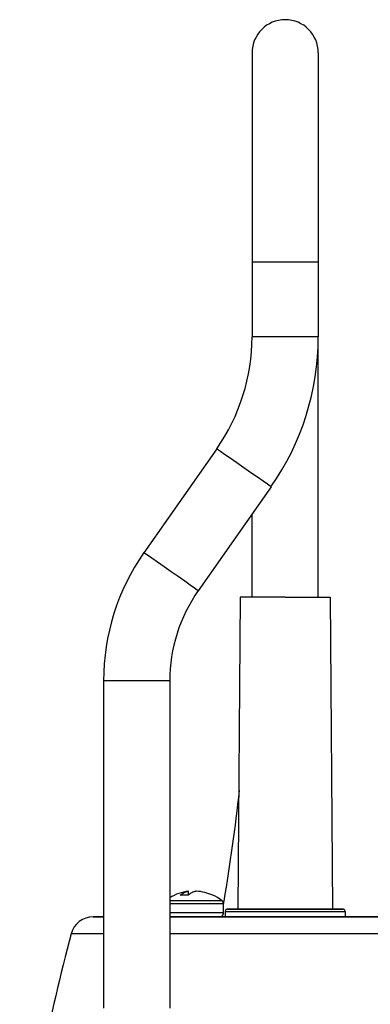
# Model space of a CAD drawing. Extents: x 0 to 297, y 0 to 210.
# Drawn here: x 152 to 162, y 159 to 185 of the extents above; entities that cross this region are included whole.
import ezdxf

# ---------------------------------------------------------------- set-up
doc = ezdxf.new("R2010")
doc.units = 0
doc.header["$LTSCALE"] = 16.335
doc.layers.get('0').update_dxf_attribs({"linetype": 'CONTINUOUS'})

msp = doc.modelspace()

# ---------------------------------------------------------------- linework, layer by layer
at = {"color": 7, "linetype": 'CONTINUOUS'}
for p, q in [((158.412, 178.325), (158.412, 177.325)), ((160.152, 178.325), (160.152, 177.325)), ((158.412, 177.325), (158.412, 176.363)), ((160.152, 177.325), (160.152, 176.363)), ((160.152, 169.525), (160.152, 176.363)), ((157.485, 173.42), (155.574, 170.691)), ((158.91, 172.422), (156.999, 169.693)), ((158.412, 169.525), (158.412, 171.712)), ((158.102, 169.525), (158.041, 161.325)), ((158.382, 169.525), (158.102, 169.525)), ((158.405, 169.525), (158.382, 169.525)), ((159.282, 169.525), (158.405, 169.525)), ((159.282, 169.525), (160.159, 169.525)), ((160.159, 169.525), (160.182, 169.525)), ((160.182, 169.525), (160.462, 169.525)), ((160.462, 169.525), (160.524, 161.325)), ((154.512, 167.325), (154.512, 158.727)), ((156.252, 167.325), (156.252, 158.727)), ((156.744, 161.695), (156.744, 161.797)), ((157.382, 161.695), (157.382, 161.689)), ((157.662, 161.225), (157.662, 161.469)), ((157.708, 161.266), (157.706, 161.124)), ((157.768, 161.325), (157.867, 161.325)), ((157.867, 161.325), (157.994, 161.325)), ((157.994, 161.325), (158.037, 161.325)), ((158.036, 161.325), (157.994, 161.325)), ((158.037, 161.325), (159.282, 161.325)), ((159.282, 161.325), (160.528, 161.325)), ((160.528, 161.325), (160.571, 161.325)), ((160.571, 161.325), (160.528, 161.325)), ((160.571, 161.325), (160.796, 161.325)), ((160.856, 161.266), (160.859, 161.124)), ((154.512, 161.125), (154.242, 161.125)), ((156.351, 161.125), (156.252, 161.125)), ((156.252, 161.125), (156.351, 161.125)), ((156.382, 161.125), (156.351, 161.125)), ((156.351, 161.125), (156.382, 161.125)), ((156.882, 161.125), (156.382, 161.125)), ((156.382, 161.125), (156.882, 161.125)), ((157.382, 161.125), (156.882, 161.125)), ((156.882, 161.125), (157.382, 161.125)), ((157.562, 161.125), (157.382, 161.125)), ((157.662, 161.125), (157.562, 161.125)), ((157.562, 161.125), (157.662, 161.125)), ((158.412, 161.125), (157.662, 161.125)), ((157.662, 161.125), (158.412, 161.125)), ((159.282, 161.125), (158.412, 161.125)), ((160.152, 161.125), (159.282, 161.125)), ((159.282, 161.125), (160.152, 161.125)), ((160.902, 161.125), (160.152, 161.125)), ((162.033, 161.125), (160.902, 161.125))]:
    msp.add_line(p, q, dxfattribs=at)
at = {"color": 9, "linetype": 'CONTINUOUS'}
for p, q in [((156.413, 160.678), (156.252, 160.678)), ((156.49, 160.678), (156.413, 160.678))]:
    msp.add_line(p, q, dxfattribs=at)
at = {"color": 7, "linetype": 'CONTINUOUS'}
for points in [[(158.412, 183.825), (158.412, 183.741), (158.412, 183.493), (158.412, 183.088), (158.412, 182.538), (158.412, 181.86), (158.412, 181.075), (158.412, 180.206), (158.412, 179.28), (158.412, 178.325)], [(160.152, 183.825), (160.152, 183.741), (160.152, 183.493), (160.152, 183.088), (160.152, 182.538), (160.152, 181.86), (160.152, 181.075), (160.152, 180.206), (160.152, 179.28), (160.152, 178.325)], [(156.528, 161.689), (156.553, 161.71), (156.577, 161.728), (156.599, 161.743), (156.619, 161.755), (156.636, 161.764), (156.651, 161.771), (156.665, 161.777), (156.678, 161.782), (156.691, 161.786), (156.705, 161.789), (156.718, 161.792), (156.731, 161.795), (156.744, 161.797)], [(156.736, 161.689), (156.7, 161.693), (156.663, 161.695), (156.623, 161.695), (156.579, 161.694), (156.528, 161.689)], [(156.882, 161.78), (156.857, 161.77), (156.832, 161.758), (156.807, 161.744), (156.783, 161.727), (156.759, 161.709), (156.736, 161.689)], [(156.952, 161.797), (156.94, 161.795), (156.929, 161.793), (156.917, 161.791), (156.906, 161.788), (156.894, 161.784), (156.882, 161.78)], [(157.806, 161.325), (157.779, 161.325), (157.779, 161.325)], [(157.994, 161.325), (157.867, 161.325), (157.806, 161.325)], [(159.282, 161.325), (158.92, 161.325), (158.579, 161.325), (158.278, 161.325), (158.036, 161.325)], [(160.528, 161.325), (160.286, 161.325), (159.986, 161.325), (159.645, 161.325), (159.282, 161.325)], [(160.785, 161.325), (160.698, 161.325), (160.571, 161.325)], [(154.242, 161.125), (154.378, 161.125), (154.512, 161.125)], [(157.382, 161.125), (157.476, 161.125), (157.562, 161.125)], [(158.412, 161.125), (158.793, 161.125), (159.282, 161.125)], [(160.152, 161.125), (160.27, 161.125), (160.902, 161.125)], [(160.902, 161.125), (161.871, 161.125), (162.033, 161.125)]]:
    msp.add_lwpolyline(points, dxfattribs=at)
at = {"color": 9, "linetype": 'CONTINUOUS'}
for points in [[(159.282, 178.325), (159.113, 178.325), (158.949, 178.325), (158.799, 178.325), (158.667, 178.325), (158.559, 178.325), (158.479, 178.325), (158.429, 178.325), (158.412, 178.325)], [(160.152, 178.325), (160.136, 178.325), (160.086, 178.325), (160.006, 178.325), (159.898, 178.325), (159.766, 178.325), (159.615, 178.325), (159.452, 178.325), (159.282, 178.325)], [(160.152, 176.363), (160.123, 176.363), (160.036, 176.363), (159.898, 176.363), (159.717, 176.363), (159.508, 176.363), (159.282, 176.363), (159.057, 176.363), (158.847, 176.363), (158.667, 176.363), (158.529, 176.363), (158.442, 176.363), (158.412, 176.363)], [(158.91, 172.422), (158.886, 172.439), (158.814, 172.489), (158.701, 172.568), (158.554, 172.672), (158.382, 172.792), (158.197, 172.921), (158.013, 173.05), (157.841, 173.171), (157.693, 173.274), (157.58, 173.353), (157.509, 173.403), (157.485, 173.42)], [(156.999, 169.693), (156.975, 169.71), (156.904, 169.76), (156.79, 169.84), (156.643, 169.943), (156.471, 170.063), (156.287, 170.192), (156.102, 170.322), (155.93, 170.442), (155.783, 170.545), (155.669, 170.625), (155.598, 170.674), (155.574, 170.691)], [(156.252, 167.325), (156.223, 167.325), (156.136, 167.325), (155.998, 167.325), (155.817, 167.325), (155.608, 167.325), (155.382, 167.325), (155.157, 167.325), (154.947, 167.325), (154.767, 167.325), (154.629, 167.325), (154.542, 167.325), (154.512, 167.325)], [(156.882, 161.548), (156.841, 161.548), (156.792, 161.548), (156.737, 161.548), (156.676, 161.548), (156.613, 161.548), (156.546, 161.548), (156.475, 161.548), (156.401, 161.548), (156.327, 161.548), (156.259, 161.548), (156.252, 161.548)], [(156.882, 161.469), (156.839, 161.469), (156.787, 161.469), (156.729, 161.469), (156.666, 161.469), (156.599, 161.469), (156.528, 161.469), (156.454, 161.469), (156.376, 161.469), (156.299, 161.469), (156.252, 161.469)], [(157.624, 161.548), (157.621, 161.548), (157.601, 161.548), (157.56, 161.548), (157.502, 161.548), (157.427, 161.548), (157.337, 161.548), (157.234, 161.548), (157.122, 161.548), (157.004, 161.548), (156.882, 161.548)], [(157.662, 161.469), (157.659, 161.469), (157.638, 161.469), (157.595, 161.469), (157.534, 161.469), (157.455, 161.469), (157.36, 161.469), (157.252, 161.469), (157.134, 161.469), (157.01, 161.469), (156.882, 161.469)], [(156.882, 161.225), (156.761, 161.225), (156.639, 161.225), (156.519, 161.225), (156.409, 161.225), (156.312, 161.225), (156.252, 161.225)], [(157.662, 161.225), (157.66, 161.225), (157.638, 161.225), (157.595, 161.225), (157.533, 161.225), (157.452, 161.225), (157.355, 161.225), (157.245, 161.225), (157.126, 161.225), (157.003, 161.225), (156.882, 161.225)], [(157.708, 161.266), (157.748, 161.266), (157.864, 161.266), (158.052, 161.266), (158.301, 161.266), (158.599, 161.266), (158.932, 161.266), (159.282, 161.266)], [(159.282, 161.266), (159.633, 161.266), (159.965, 161.266), (160.264, 161.266), (160.513, 161.266), (160.7, 161.266), (160.817, 161.266), (160.856, 161.266)], [(154.512, 160.678), (154.231, 160.678), (153.805, 160.678), (153.662, 160.678)], [(162.254, 160.678), (161.692, 160.678), (160.007, 160.678), (158.452, 160.678), (157.066, 160.678), (156.49, 160.678)]]:
    msp.add_lwpolyline(points, dxfattribs=at)
at = {"color": 7, "linetype": 'CONTINUOUS'}
for centre, radius, start, end in [((159.282, 183.825), 0.87, 90, 180), ((159.282, 183.825), 0.87, 0, 90), ((153.282, 176.363), 5.13, 325, 360), ((153.282, 176.363), 6.87, 325, 360), ((160.382, 167.325), 5.87, 145, 180), ((160.382, 167.325), 4.13, 145, 180), ((105.436, 170.325), 52.976, 350.4531, 353.63), ((156.882, 160.605), 1.2, 96.6307, 121.7202), ((156.882, 160.605), 1.194, 65.2433, 86.6735), ((156.882, 160.605), 1.2, 65.2299, 65.3757), ((156.882, 160.605), 1.2, 51.8165, 65.2299), ((157.562, 161.469), 0.1, 0, 51.8165), ((105.436, 170.325), 52.976, 350.3766, 350.4187), ((105.436, 170.325), 52.976, 350.4187, 350.4531), ((157.562, 161.225), 0.1, 270, 329.9999), ((157.562, 161.225), 0.1, 329.9999, 360), ((157.768, 161.265), 0.06, 119.6667, 179), ((157.768, 161.265), 0.06, 90, 119.6667), ((160.796, 161.265), 0.06, 60.3333, 90), ((160.796, 161.265), 0.06, 1, 60.3333), ((154.242, 160.525), 0.6, 90, 165.1593), ((211.661, 145.31), 60, 165.15932, 171.56037)]:
    msp.add_arc(centre, radius, start, end, dxfattribs=at)

doc.saveas('drawing.dxf')
